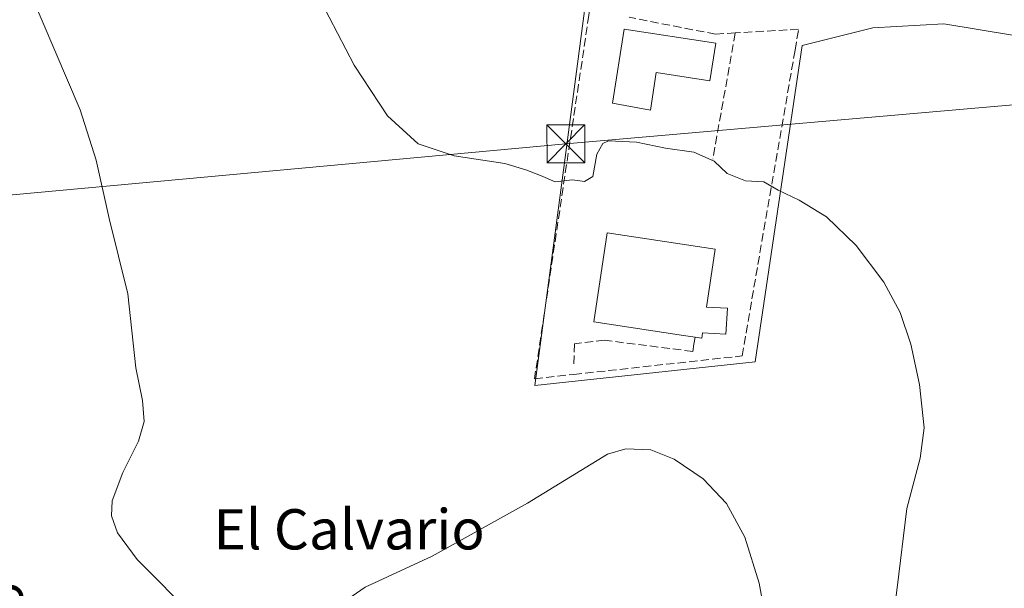
# Model space of a CAD drawing. Units: metres. Extents: x 580293 to 583740, y 4717330 to 4719684.
# Drawn here: x 581462 to 581658, y 4718609 to 4718722 of the extents above; entities that cross this region are included whole.
import ezdxf
from ezdxf.enums import TextEntityAlignment as Align

# ---------------------------------------------------------------- set-up
doc = ezdxf.new("R2010")
doc.units = ezdxf.units.M
doc.header["$MEASUREMENT"] = 0
doc.linetypes.add('DGN Style 3', pattern=[2.307223458686699, 1.648016756204785, -0.6592067024819142])
for name, color, linetype, lineweight in [('Cultivos herbáceos CxS', 92, 'Continuous', 0), ('Curva de nivel normal', 30, 'Continuous', 0), ('Edificación Cxs', 1, 'Continuous', 13), ('Estanque Cxs', 5, 'Continuous', 0), ('Muro lineal', 1, 'DGN Style 3', 13), ('Núcleo urbano CxS', 7, 'Continuous', 0), ('Obra de contención lineal', 1, 'DGN Style 3', 13), ('Tendido', 6, 'Continuous', 0), ('Texto cartográfico', 7, 'Continuous', 0), ('Torre de tendido puntual', 7, 'Continuous', 0)]:
    doc.layers.add(name, color=color, linetype=linetype, lineweight=lineweight)
doc.styles.add('Style-Arial', font='txt')

# ---------------------------------------------------------------- blocks, each defined once
blk = doc.blocks.new('*U18')
at = {"layer": 'Cultivos herbáceos CxS', "color": 92, "linetype": 'Continuous', "lineweight": 0}
blk.add_polyline3d([(581576.1823000005, 4718737.894900001, 477.4379000000045), (581570.1246999997, 4718692.066299999, 479.7338000000018), (581564.4718000004, 4718649.2981, 482.903999999995), (581608.1882999997, 4718653.979900001, 483.522299999997), (581617.5516999997, 4718716.820699999, 480.1965999999957), (581631.6051000003, 4718720.330900001, 477.8666999999987), (581645.6996999999, 4718721.162900001, 477.3671999999933), (581674.1459999997, 4718716.4275, 476.5305999999982)], dxfattribs=at)
blk = doc.blocks.new('5TTEND')
at = {"layer": 'Estanque Cxs', "color": 7, "linetype": 'Continuous', "lineweight": 0}
for p, q in [((-0.375, 0.3754), (0.375, -0.3746)), ((0.3720000000000001, 0.3784000000000001), (-0.3720000000000001, -0.3776))]:
    blk.add_line(p, q, dxfattribs=at)
at = {"layer": 'Estanque Cxs', "color": 7, "linetype": 'Continuous', "lineweight": 0, "flags": 128}
blk.add_lwpolyline([(-0.375, -0.3746), (0.375, -0.3746), (0.375, 0.3754), (-0.375, 0.3754), (-0.3720000000000001, -0.3776)], dxfattribs=at)

msp = doc.modelspace()

# ---------------------------------------------------------------- linework, layer by layer
at = {"layer": 'Cultivos herbáceos CxS', "color": 92, "linetype": 'Continuous', "lineweight": 0}
msp.add_polyline3d([(581607.4901000002, 4718764.8259, 475.3579000000027), (581594.9178999999, 4718743.7477, 476.8968000000023), (581589.8426999999, 4718737.116900001, 477.2458000000043), (581576.1823000005, 4718737.894900001, 477.4379000000045), (581570.1246999997, 4718692.066299999, 479.7338000000018), (581564.4718000004, 4718649.2981, 482.903999999995), (581608.1882999997, 4718653.979900001, 483.522299999997), (581617.5516999997, 4718716.820699999, 480.1965999999957), (581631.6051000003, 4718720.330900001, 477.8666999999987), (581645.6996999999, 4718721.162900001, 477.3671999999933), (581674.1459999997, 4718716.4275, 476.5305999999982), (581687.6983000003, 4718708.1647, 476.0699000000022), (581690.1495000003, 4718706.670499999, 475.8078999999998), (581696.7849000003, 4718703.160499999, 474.4438999999985), (581697.1359000001, 4718702.994899999, 474.334600000002), (581710.0603, 4718696.897100001, 472.7945999999939), (581710.0647999998, 4718696.888800001, 472.7924999999959), (581710.0692999996, 4718696.8805, 472.790399999998), (581717.4691000005, 4718683.253699999, 469.6236000000063), (581722.9331999999, 4718677.7895, 468.1441999999952), (581729.3176999995, 4718688.003699999, 469.8006000000024)], dxfattribs=at)
at = {"layer": 'Curva de nivel normal', "color": 30, "linetype": 'Continuous', "lineweight": 0, "flags": 128}
for points, elevation in [([(581459.1900000004, 4718739.210100001), (581466.5599999996, 4718721.7301), (581474.1399999997, 4718704.0601), (581477.3300000001, 4718694.050100001), (581479.9199999999, 4718682.460100001), (581483.6200000001, 4718667.4901), (581485.2199999997, 4718652.7601), (581486.5099999999, 4718646.270099999), (581486.8300000001, 4718642.090100001), (581485.7400000002, 4718638.220100001), (581482.5899999999, 4718631.9801), (581480.4600000001, 4718626.3301), (581480.3300000001, 4718623.350099999), (581481.5300000003, 4718619.970100001), (581485.4800000004, 4718614.700099999), (581496.8499999996, 4718603.220100001)], 485), ([(581634.1799999997, 4718591.420100001), (581636.4600000001, 4718609.0601), (581638.3700000001, 4718624.8301), (581641.0199999996, 4718634.8301), (581641.8200000003, 4718640.8301), (581640.8799999999, 4718649.5001), (581639.1399999997, 4718657.5001), (581637, 4718663.7501), (581633.7599999999, 4718669.790100001), (581628.2800000003, 4718677.110099999), (581622.3600000005, 4718682.780099999), (581616.9600000001, 4718686.0701), (581612.7800000003, 4718688.0601), (581609.9699999997, 4718689.7301), (581606.2800000003, 4718689.9101), (581602.6399999997, 4718691.4001), (581600.0800000001, 4718693.860099999), (581596.0300000003, 4718695.640100001), (581590.3899999997, 4718696.4001), (581584.6600000003, 4718697.6501), (581579.0899999999, 4718697.880100001), (581577.9500000002, 4718697.370100001), (581576.7999999998, 4718695.2601), (581576, 4718690.800100001), (581574.29, 4718689.8101), (581571.9600000001, 4718690.130100001), (581568.5199999996, 4718689.710100001), (581565.5800000001, 4718691.0001), (581562.6399999997, 4718692.100099999), (581558.4900000002, 4718693.390100001), (581548.4600000001, 4718694.920100001), (581541.2599999999, 4718697.280099999), (581535.1900000004, 4718702.8201), (581528.5700000003, 4718712.950099999), (581521.9400000004, 4718725.640100001)], 480), ([(581521.0700000003, 4718602.530099999), (581530.7800000003, 4718609.210100001), (581544.0599999996, 4718615.340100001), (581563.0099999999, 4718625.880100001), (581578.8700000001, 4718635.600099999), (581582.5, 4718636.720100001), (581587.5, 4718636.4801), (581592.1500000004, 4718634.630100001), (581597.9000000004, 4718630.710100001), (581602.5300000003, 4718625.840100001), (581606.1399999997, 4718619.110099999), (581609.0300000003, 4718609.970100001), (581611.1699999999, 4718597.960100001)], 485)]:
    msp.add_lwpolyline(points, dxfattribs=dict(at, elevation=elevation))
at = {"layer": 'Edificación Cxs', "color": 1, "linetype": 'Continuous', "lineweight": 13, "flags": 128}
for points, elevation in [([(581600.3901000004, 4718717.2601), (581599.2301000003, 4718709.800100001), (581588.5701000001, 4718711.440099999), (581587.4200999998, 4718703.9901), (581579.8901000004, 4718705.380100001), (581582.1901000004, 4718720.090100001)], 483.5136000000056), ([(581602.7100999998, 4718664.620100001), (581602.4101, 4718659.4801), (581597.7901, 4718659.7601), (581597.7116, 4718659.2301), (581597.6300999997, 4718658.6801), (581596.3201000001, 4718658.880100001), (581594.0044, 4718659.2301), (581576.1401000004, 4718661.9301), (581578.8101000004, 4718679.620100001), (581600.3000999996, 4718676.370100001), (581598.5601000004, 4718664.870100001)], 485.2939999999942)]:
    msp.add_lwpolyline(points, close=True, dxfattribs=dict(at, elevation=elevation))
at = {"layer": 'Edificación Cxs', "color": 1, "linetype": 'Continuous', "lineweight": 13}
for points in [[(581600.3901000004, 4718717.2601, 483.5136000000057), (581599.2301000003, 4718709.800100001, 480.3383999999933), (581588.5701000001, 4718711.440099999, 481.3690999999963), (581587.4200999998, 4718703.9901, 479.4622999999993), (581579.8901000004, 4718705.380100001, 480.376900000003), (581582.1901000004, 4718720.090100001, 480.1254000000045), (581600.3901000004, 4718717.2601, 483.5136000000057)], [(581596.3201000001, 4718658.880100001, 484.9807000000001), (581594.0044, 4718659.2301, 485.2939999999944), (581576.1401000004, 4718661.9301, 484.355899999995), (581578.8101000004, 4718679.620100001, 483.8246000000072), (581600.3000999996, 4718676.370100001, 482.5467999999965), (581598.5601000004, 4718664.870100001, 484.9983999999968), (581602.7100999998, 4718664.620100001, 483.329700000002)], [(581602.7100999998, 4718664.620100001, 483.329700000002), (581602.4101, 4718659.4801, 484.1741000000038), (581597.7901, 4718659.7601, 484.9272999999957), (581597.7116, 4718659.2301, 484.8718999999983), (581597.6300999997, 4718658.6801, 484.8101000000024), (581596.3201000001, 4718658.880100001, 484.9807000000001)]]:
    msp.add_polyline3d(points, dxfattribs=at)
at = {"layer": 'Muro lineal', "color": 1, "linetype": 'DGN Style 3', "lineweight": 13}
msp.add_polyline3d([(581576.3901000004, 4718730.9301, 478.4038), (581575.1901000004, 4718722.8301, 479.1304999999993), (581564.3901000004, 4718650.600099999, 484.1137000000017), (581572.1700999998, 4718651.470100001, 486.1073999999935), (581605.6201, 4718655.1501, 484.6138999999966), (581616.1401000004, 4718715.9001, 481.0752999999968), (581616.8501000004, 4718720.040100001, 480.2816000000021), (581604.2801000001, 4718719.3201, 482.6073999999935), (581600.3501000004, 4718719.0801, 483.6416000000027), (581583.1801000005, 4718722.4301, 479.5610000000015)], dxfattribs=at)
at = {"layer": 'Núcleo urbano CxS', "color": 7, "linetype": 'Continuous', "lineweight": 0}
for points in [[(581674.1459999997, 4718716.4275, 476.5305999999982), (581645.6996999999, 4718721.162900001, 477.3671999999933), (581631.6051000003, 4718720.330900001, 477.8666999999987), (581617.5516999997, 4718716.820699999, 480.1965999999957), (581608.1882999997, 4718653.979900001, 483.522299999997), (581564.4718000004, 4718649.2981, 482.903999999995), (581570.1246999997, 4718692.066299999, 479.7338000000018), (581576.1823000005, 4718737.894900001, 477.4379000000045), (581589.8426999999, 4718737.116900001, 477.2458000000043), (581594.9178999999, 4718743.7477, 476.8968000000023), (581607.4901000002, 4718764.8259, 475.3579000000027), (581608.1886999998, 4718765.997300001, 475.2309999999998), (581622.9709000001, 4718758.1875, 474.1965999999957), (581628.8731000006, 4718755.0691, 473.882500000007), (581643.7045, 4718742.187100001, 473.8684000000067), (581665.9499000004, 4718734.773499999, 474.2497000000003)], [(581607.4901000002, 4718764.8259, 475.3579000000027), (581594.9178999999, 4718743.7477, 476.8968000000023), (581589.8426999999, 4718737.116900001, 477.2458000000043), (581576.1823000005, 4718737.894900001, 477.4379000000045), (581570.1246999997, 4718692.066299999, 479.7338000000018), (581564.4718000004, 4718649.2981, 482.903999999995), (581608.1882999997, 4718653.979900001, 483.522299999997), (581617.5516999997, 4718716.820699999, 480.1965999999957), (581631.6051000003, 4718720.330900001, 477.8666999999987), (581645.6996999999, 4718721.162900001, 477.3671999999933), (581674.1459999997, 4718716.4275, 476.5305999999982), (581687.6983000003, 4718708.1647, 476.0699000000022), (581690.1495000003, 4718706.670499999, 475.8078999999998), (581696.7849000003, 4718703.160499999, 474.4438999999985), (581697.1359000001, 4718702.994899999, 474.334600000002), (581710.0603, 4718696.897100001, 472.7945999999939), (581710.0647999998, 4718696.888800001, 472.7924999999959), (581710.0692999996, 4718696.8805, 472.790399999998), (581717.4691000005, 4718683.253699999, 469.6236000000063), (581722.9331999999, 4718677.7895, 468.1441999999952), (581729.3176999995, 4718688.003699999, 469.8006000000024)]]:
    msp.add_polyline3d(points, dxfattribs=at)
at = {"layer": 'Obra de contención lineal', "color": 1, "linetype": 'DGN Style 3', "lineweight": 13, "extrusion": (-0.01374513562234259, -0.07697889569818508, 0.9969379724254721), "elevation": -370754.9024366646, "flags": 128}
msp.add_lwpolyline([(-256893.901122622, 4732982.370483829), (-256893.901122622, 4732956.805372822)], dxfattribs=at)
at = {"layer": 'Obra de contención lineal', "color": 1, "linetype": 'DGN Style 3', "lineweight": 13}
msp.add_polyline3d([(581596.3201000001, 4718658.880100001, 484.9807000000001), (581596.0701000001, 4718657.4801, 484.7969000000012), (581595.8201000001, 4718656.050100001, 485.2140999999974), (581578.3000999996, 4718658.2601, 485.3864000000031), (581572.3000999996, 4718657.5601, 484.0139000000054), (581572.2100999998, 4718653.4301, 485.8555000000051)], dxfattribs=at)
at = {"layer": 'Tendido', "color": 6, "linetype": 'Continuous', "lineweight": 0}
msp.add_polyline3d([(581199.8397000004, 4718678.072699999, 506.3687000000064), (581398.8413000006, 4718681.4937, 491.2038999999932), (581570.6100000005, 4718697.289999999, 481.1039000000019), (581715.6807000004, 4718709.970000001, 475.3184000000037), (581859.2615, 4718723.7435, 471.8405000000057), (582113.3653999995, 4718745.996200001, 443.9223999999958), (582325.5, 4718764.930000001, 443.5378999999957)], dxfattribs=at)

# ---------------------------------------------------------------- block references
at = {"layer": 'Cultivos herbáceos CxS', "color": 92, "linetype": 'Continuous', "lineweight": 0}
msp.add_blockref('*U18', (0, 0), dxfattribs=at)
at = {"layer": 'Torre de tendido puntual', "color": 7, "linetype": 'Continuous', "lineweight": 0, "xscale": 10, "yscale": 10, "zscale": 10}
msp.add_blockref('5TTEND', (581570.6100000005, 4718697.289999999, 481.1039000000019), dxfattribs=at)

# ---------------------------------------------------------------- texts
at = {"layer": 'Texto cartográfico', "color": 7, "linetype": 'Continuous', "lineweight": 0, "style": 'Style-Arial'}
msp.add_text('Camino de Urdiano', height=8, rotation=302.4870123128497, dxfattribs=at).set_placement((581436.0704387205, 4718646.103073057), align=Align.MIDDLE_CENTER)
msp.add_text('El Calvario', height=8, dxfattribs=at).set_placement((581527.5664939028, 4718620.700149999), align=Align.MIDDLE_CENTER)

doc.saveas('drawing.dxf')
